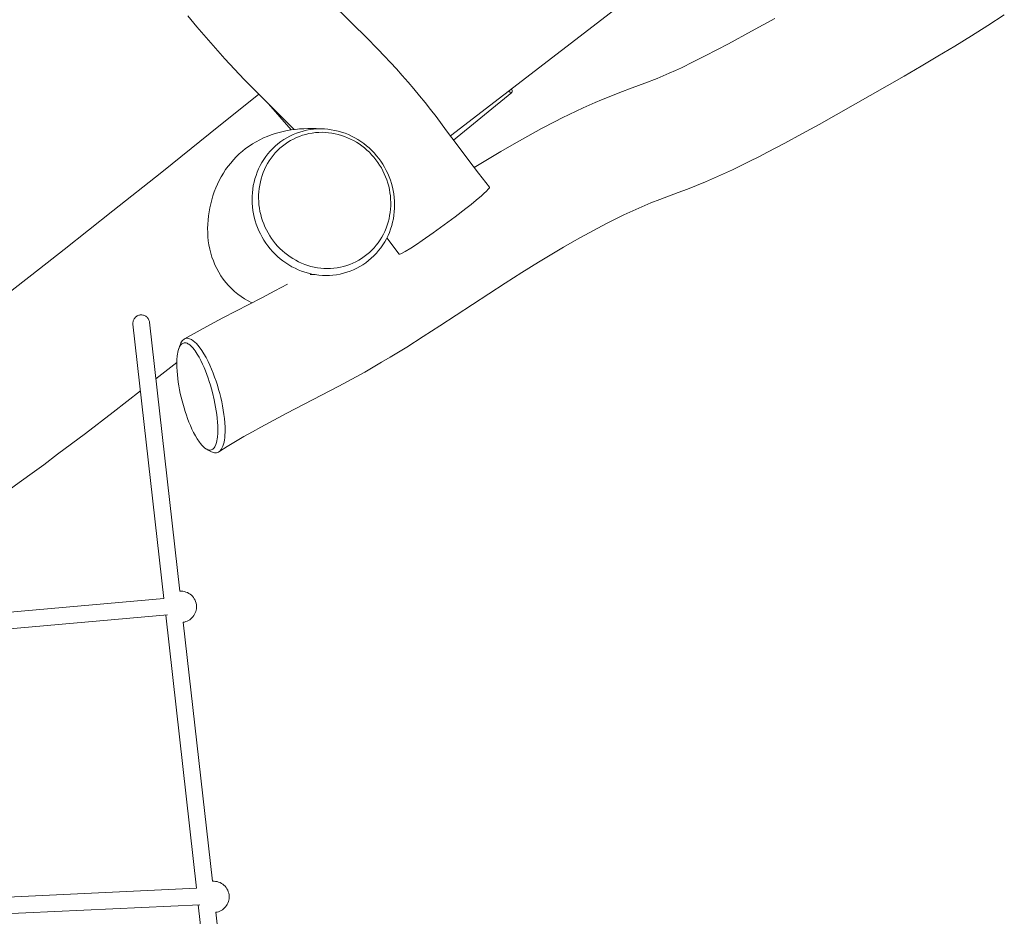
# Model space of a CAD drawing. Units: inches. Extents: x 20 to 192, y 100 to 196.
# Drawn here: x 93 to 102, y 139 to 148 of the extents above; entities that cross this region are included whole.
import ezdxf

# ---------------------------------------------------------------- set-up
doc = ezdxf.new("R2010")
doc.units = ezdxf.units.IN
doc.header["$MEASUREMENT"] = 0
doc.layers.add('Ebene 1', color=7, linetype='Continuous')

msp = doc.modelspace()

# ---------------------------------------------------------------- linework, layer by layer
at = {"layer": 'Ebene 1', "color": 7, "lineweight": 20, "true_color": 0xffffff}
for points in [[(97.083, 146.9109), (101.2889, 150.1457)], [(95.9118, 148.2156), (96.1518, 147.9765), (96.2716, 147.8568), (96.3908, 147.736), (96.4494, 147.6752), (96.5078, 147.6137), (96.5652, 147.5514), (96.6218, 147.4887), (96.6776, 147.4248), (96.7326, 147.3603), (96.7867, 147.2951), (96.8401, 147.2294), (96.8923, 147.1628), (96.9443, 147.0958), (97.0459, 146.9604), (97.147, 146.8245), (97.2488, 146.6889), (97.352, 146.5545), (97.4559, 146.4207)], [(95.5885, 146.9717), (95.3966, 147.1628), (95.2056, 147.3545), (95.111, 147.4513), (95.0175, 147.5491), (94.9251, 147.6482), (94.8342, 147.7484), (94.7453, 147.8504), (94.6578, 147.9536), (94.5718, 148.0583)], [(102.3798, 148.0693), (102.2229, 147.9672), (102.0647, 147.8671), (101.9054, 147.7689), (101.7449, 147.6723), (101.5836, 147.5772), (101.4219, 147.483), (101.0972, 147.2963), (100.7716, 147.1118), (100.6082, 147.0205), (100.4442, 146.93), (100.2795, 146.841), (100.114, 146.7535), (100.0309, 146.7106), (99.9474, 146.6682), (99.8633, 146.6267), (99.7791, 146.5862), (99.694, 146.547), (99.6086, 146.5089), (99.5226, 146.472), (99.436, 146.4364), (99.3488, 146.4019), (99.2613, 146.3685), (99.0859, 146.303), (98.9988, 146.2691), (98.9121, 146.2335), (98.8267, 146.1954), (98.7419, 146.1561), (98.6577, 146.1151), (98.5743, 146.0726), (98.4913, 146.0292), (98.409, 145.9845), (98.3272, 145.9394), (98.2459, 145.8931), (98.1647, 145.8462), (98.0841, 145.7987), (97.9237, 145.702), (97.7646, 145.6033), (97.6066, 145.5029), (97.4497, 145.4009), (97.1367, 145.1954), (96.9801, 145.093), (96.8229, 144.9911), (96.6646, 144.8909), (96.5851, 144.842), (96.505, 144.7931), (96.4246, 144.7453), (96.3436, 144.6983), (96.2623, 144.6522), (96.1807, 144.6063), (96.016, 144.5173), (95.8505, 144.4299), (95.518, 144.2577), (95.3521, 144.1704), (95.2698, 144.1261), (95.1878, 144.081), (95.1065, 144.0344), (95.0257, 143.9872), (94.9458, 143.9385), (94.8669, 143.8884)], [(99.2911, 147.5631), (99.4046, 147.6179), (99.5174, 147.6747), (99.6296, 147.7328), (99.741, 147.7918), (99.9629, 147.9122), (100.1835, 148.0347)], [(98.3513, 147.1783), (98.4093, 147.2045), (98.4674, 147.2299), (98.5258, 147.2546), (98.5847, 147.2785), (98.703, 147.3243), (98.822, 147.369), (98.9407, 147.4137), (99.0587, 147.4608), (99.1173, 147.4852), (99.1755, 147.5104), (99.2334, 147.5366), (99.2911, 147.5631)], [(91.4778, 144.4007), (91.7217, 144.571), (91.8431, 144.6571), (91.9642, 144.7438), (92.0848, 144.8311), (92.2052, 144.9191), (92.4443, 145.0966), (92.6815, 145.2762), (92.9178, 145.4578), (93.1528, 145.6404), (93.3872, 145.8242), (93.8547, 146.1931), (94.3207, 146.5642), (94.7854, 146.9364), (95.2493, 147.3102)], [(97.6685, 147.3268), (97.1128, 146.8706)], [(97.6378, 147.3376), (97.6524, 147.3286), (97.6605, 147.3255), (97.665, 147.3254), (97.6688, 147.3269), (97.6712, 147.3307), (97.6719, 147.3348), (97.6714, 147.3436), (97.6673, 147.3603)], [(95.341, 147.2181), (95.5592, 146.9679)], [(97.3103, 146.6084), (97.4373, 146.6856), (97.5648, 146.7616), (97.6933, 146.836), (97.8225, 146.9089), (97.9528, 146.9798), (98.0845, 147.0486), (98.1506, 147.082), (98.2171, 147.1151), (98.2839, 147.1469), (98.3513, 147.1783)], [(95.1823, 145.3136), (95.147, 145.3319), (95.1129, 145.3522), (95.0796, 145.3741), (95.0478, 145.398), (95.0173, 145.4235), (94.9882, 145.4504), (94.9606, 145.479), (94.9344, 145.5091), (94.9101, 145.5406), (94.8876, 145.5732), (94.8666, 145.607), (94.8476, 145.6419), (94.8304, 145.6778), (94.8149, 145.7146), (94.8014, 145.7518), (94.7901, 145.7897), (94.7803, 145.8285), (94.7727, 145.8672), (94.7667, 145.9069), (94.7627, 145.9465), (94.7605, 145.9861), (94.7598, 146.0259), (94.761, 146.0653), (94.7636, 146.1051), (94.7677, 146.1446), (94.7734, 146.1842), (94.7808, 146.2231), (94.7894, 146.2619), (94.7996, 146.3005), (94.8111, 146.3385), (94.824, 146.3759), (94.8383, 146.4133), (94.8543, 146.4496), (94.8716, 146.4853), (94.8905, 146.5204), (94.9108, 146.5545), (94.9325, 146.5878), (94.9558, 146.6198), (94.9804, 146.6512), (95.0066, 146.681), (95.034, 146.7099), (95.0626, 146.7375), (95.0926, 146.7638), (95.1236, 146.7886), (95.1558, 146.8119), (95.189, 146.8339), (95.223, 146.8544), (95.2581, 146.8734), (95.2938, 146.8906), (95.3303, 146.9063), (95.3673, 146.9206), (95.4052, 146.9332), (95.4433, 146.9442), (95.4819, 146.9536), (95.5208, 146.9616), (95.5601, 146.9679), (95.5995, 146.9731), (95.6391, 146.9766), (95.6789, 146.9791), (95.7185, 146.9803), (95.7583, 146.9805), (95.7979, 146.98), (95.8377, 146.9788), (95.8777, 146.9766)], [(95.9251, 145.5761), (95.959, 145.5787), (95.9928, 145.5828), (96.0262, 145.589), (96.0591, 145.5966), (96.0918, 145.6063), (96.1237, 145.6171), (96.1552, 145.63), (96.1859, 145.6447), (96.2157, 145.6607), (96.2448, 145.6781), (96.2727, 145.6976), (96.2997, 145.7181), (96.3257, 145.7401), (96.3504, 145.7632), (96.3738, 145.7877), (96.3958, 145.8135), (96.4167, 145.8404), (96.436, 145.8681), (96.4539, 145.897), (96.4704, 145.9267), (96.4854, 145.9572), (96.4987, 145.9882), (96.5104, 146.02), (96.5209, 146.0524), (96.5293, 146.0855), (96.5364, 146.1184), (96.5419, 146.152), (96.5455, 146.1857), (96.5478, 146.2195), (96.5483, 146.2536), (96.5473, 146.2874), (96.5447, 146.3213), (96.5405, 146.3551), (96.5347, 146.3885), (96.5274, 146.4216), (96.5185, 146.4543), (96.5081, 146.4865), (96.4966, 146.5185), (96.4833, 146.5495), (96.4685, 146.5804), (96.4527, 146.6102), (96.4351, 146.6395), (96.4165, 146.6677), (96.3965, 146.6951), (96.3753, 146.7214), (96.3531, 146.7471), (96.3293, 146.7716), (96.3049, 146.795), (96.2792, 146.8171), (96.2525, 146.8381), (96.2248, 146.8577), (96.1962, 146.8761), (96.1667, 146.893), (96.1368, 146.9085), (96.1058, 146.9225), (96.0742, 146.9352), (96.042, 146.9462), (96.0095, 146.9555), (95.9766, 146.9633), (95.9432, 146.9697), (95.9096, 146.974), (95.8758, 146.9766), (95.8417, 146.9778), (95.8079, 146.9771), (95.7742, 146.9747), (95.7402, 146.9705), (95.7068, 146.9643), (95.6739, 146.9567), (95.6414, 146.9474), (95.6092, 146.9363), (95.578, 146.9233), (95.5473, 146.909), (95.5172, 146.8928), (95.4882, 146.8753), (95.4602, 146.8562), (95.4331, 146.8357), (95.4074, 146.8136), (95.3826, 146.7904), (95.3592, 146.7657), (95.3372, 146.7401), (95.3163, 146.7132), (95.297, 146.6853), (95.2793, 146.6565), (95.2629, 146.6267), (95.2479, 146.5964), (95.2345, 146.5649), (95.2228, 146.5332), (95.2126, 146.501), (95.2042, 146.4681), (95.1969, 146.4348), (95.1916, 146.4012), (95.1878, 146.3675), (95.1856, 146.3335), (95.1852, 146.2998), (95.1863, 146.2658), (95.1888, 146.2321), (95.1932, 146.1985), (95.1987, 146.1649), (95.2061, 146.1318), (95.2149, 146.0991), (95.225, 146.0667), (95.2369, 146.0348), (95.2502, 146.0035), (95.2646, 145.973), (95.2807, 145.9429), (95.2981, 145.9139), (95.3165, 145.8853), (95.3365, 145.8579), (95.3577, 145.8314), (95.3801, 145.8059), (95.4037, 145.7815), (95.4281, 145.758), (95.4538, 145.7358), (95.4806, 145.715), (95.5082, 145.6952), (95.5368, 145.6769), (95.5661, 145.6598), (95.5964, 145.6443), (95.6272, 145.6302), (95.6588, 145.6178), (95.6908, 145.6068), (95.7235, 145.5973), (95.7564, 145.5896), (95.7898, 145.5834), (95.8234, 145.5791), (95.8572, 145.5765), (95.8913, 145.5754), (95.9251, 145.5761)], [(95.9359, 145.6428), (95.9673, 145.6454), (95.9986, 145.6492), (96.0295, 145.6548), (96.0601, 145.6621), (96.0904, 145.6709), (96.1201, 145.6814), (96.1493, 145.6931), (96.1778, 145.7067), (96.2053, 145.7215), (96.2324, 145.738), (96.2582, 145.756), (96.2834, 145.7751), (96.3071, 145.7956), (96.33, 145.8173), (96.3517, 145.84), (96.3721, 145.8641), (96.3914, 145.8889), (96.4093, 145.915), (96.4256, 145.9418), (96.4408, 145.9694), (96.4546, 145.9978), (96.4668, 146.0267), (96.4777, 146.0564), (96.487, 146.0865), (96.4949, 146.1168), (96.5011, 146.1478), (96.5061, 146.1788), (96.5094, 146.2102), (96.5114, 146.2417), (96.5118, 146.2731), (96.5104, 146.3046), (96.508, 146.3358), (96.504, 146.3673), (96.4985, 146.3981), (96.4916, 146.429), (96.4833, 146.4594), (96.4735, 146.4891), (96.4625, 146.5189), (96.4501, 146.5476), (96.4363, 146.5761), (96.4215, 146.604), (96.4053, 146.631), (96.3879, 146.6574), (96.3695, 146.6827), (96.3497, 146.7072), (96.3287, 146.7308), (96.307, 146.7535), (96.2842, 146.775), (96.2604, 146.7955), (96.2355, 146.8152), (96.2098, 146.8332), (96.1831, 146.8503), (96.1559, 146.8661), (96.128, 146.8804), (96.0994, 146.8935), (96.0701, 146.9051), (96.0403, 146.9154), (96.01, 146.9242), (95.9795, 146.9314), (95.9483, 146.9371), (95.9171, 146.9412), (95.8858, 146.944), (95.8544, 146.9447), (95.8227, 146.9442), (95.7914, 146.9418), (95.7602, 146.9378), (95.7292, 146.9323), (95.6984, 146.9252), (95.6684, 146.9164), (95.6384, 146.9061), (95.6095, 146.894), (95.5807, 146.8806), (95.5532, 146.8658), (95.5263, 146.8493), (95.5003, 146.8315), (95.4755, 146.8122), (95.4514, 146.7917), (95.4285, 146.7702), (95.4069, 146.7473), (95.3864, 146.7232), (95.3673, 146.6984), (95.3496, 146.672), (95.3332, 146.6453), (95.3179, 146.6178), (95.3043, 146.5895), (95.292, 146.5602), (95.2814, 146.5308), (95.2719, 146.5008), (95.2643, 146.4701), (95.2579, 146.4391), (95.2531, 146.4081), (95.2498, 146.3768), (95.2479, 146.3456), (95.2474, 146.3139), (95.2486, 146.2824), (95.2512, 146.2512), (95.2553, 146.2197), (95.2607, 146.1888), (95.2676, 146.1582), (95.2758, 146.1277), (95.2857, 146.0979), (95.2967, 146.0683), (95.3087, 146.0393), (95.3225, 146.0109), (95.3375, 145.9832), (95.3535, 145.9559), (95.3709, 145.9299), (95.3894, 145.9044), (95.4092, 145.8796), (95.4298, 145.8559), (95.4517, 145.8333), (95.4746, 145.8118), (95.4984, 145.7909), (95.5232, 145.7716), (95.5489, 145.7535), (95.5754, 145.7365), (95.6026, 145.7206), (95.6305, 145.7064), (95.6594, 145.6931), (95.6886, 145.6815), (95.7184, 145.6714), (95.7485, 145.6628), (95.7793, 145.6554), (95.8102, 145.6497), (95.8415, 145.6457), (95.8729, 145.6431), (95.9044, 145.6421), (95.9359, 145.6428)], [(96.5912, 145.7797), (96.5931, 145.7787), (96.595, 145.7787), (96.5991, 145.7794), (96.6065, 145.782), (96.6211, 145.7887), (96.6497, 145.8042), (96.7049, 145.8378), (96.7591, 145.8729), (96.8127, 145.9091), (96.9185, 145.9833), (97.0232, 146.0593), (97.1267, 146.137), (97.229, 146.2159), (97.2797, 146.256), (97.3296, 146.2972), (97.3789, 146.3389), (97.403, 146.3604), (97.4268, 146.3825), (97.4437, 146.4002), (97.4516, 146.4098), (97.4549, 146.415), (97.4562, 146.4179), (97.4559, 146.4207)], [(96.5912, 145.7797), (96.4744, 145.9346)], [(95.8002, 145.5818), (95.7709, 145.5835), (95.7414, 145.5839)], [(94.5382, 144.9686), (94.6599, 145.0373), (94.7823, 145.1045), (94.9058, 145.1701), (95.0297, 145.2347), (95.2779, 145.363), (95.4018, 145.4278), (95.5251, 145.4936)], [(94.0461, 145.1097), (94.0454, 145.1174), (94.0458, 145.1248), (94.0468, 145.1327), (94.0485, 145.1405), (94.0513, 145.1481), (94.0546, 145.1553), (94.0585, 145.162), (94.0628, 145.1682), (94.068, 145.1739), (94.0737, 145.1794), (94.08, 145.1841), (94.0866, 145.1884), (94.0938, 145.1918), (94.1012, 145.1946), (94.1086, 145.1966), (94.1164, 145.1979), (94.124, 145.1982), (94.1319, 145.198), (94.1396, 145.197), (94.1476, 145.1953), (94.155, 145.1925), (94.162, 145.1892), (94.1688, 145.1853), (94.1751, 145.1808), (94.1808, 145.1758), (94.1862, 145.1701), (94.1911, 145.1637), (94.1953, 145.1572), (94.1987, 145.1498), (94.2015, 145.1427), (94.2034, 145.135), (94.2046, 145.1276)], [(94.2046, 145.1276), (94.4941, 142.5558)], [(94.3412, 142.4866), (94.0461, 145.1097)], [(94.5281, 144.9298), (94.5198, 144.9264), (94.5124, 144.9212), (94.506, 144.9148), (94.5003, 144.908), (94.4954, 144.9005), (94.4912, 144.8926), (94.4842, 144.8759), (94.4786, 144.8587), (94.4747, 144.8413), (94.4716, 144.8235), (94.4692, 144.8056), (94.4662, 144.7698), (94.4652, 144.7338), (94.4659, 144.698), (94.4678, 144.6618), (94.4707, 144.626), (94.4749, 144.5903), (94.4797, 144.5545), (94.4854, 144.519), (94.4919, 144.4835), (94.4988, 144.4484), (94.5155, 144.3783), (94.5345, 144.309), (94.5453, 144.2746), (94.5565, 144.2403), (94.5687, 144.2065), (94.5817, 144.1729), (94.5953, 144.1397), (94.6101, 144.1068), (94.6257, 144.0744), (94.6428, 144.0425), (94.6611, 144.0119), (94.6812, 143.9819), (94.6922, 143.9676), (94.7036, 143.9538), (94.716, 143.9406), (94.7293, 143.9285), (94.7439, 143.9178), (94.7515, 143.9134), (94.7596, 143.9096), (94.768, 143.9066), (94.7772, 143.9051), (94.7859, 143.9049), (94.7949, 143.9066), (94.8032, 143.9101), (94.8106, 143.9152), (94.8173, 143.9211), (94.8232, 143.928), (94.828, 143.9356), (94.8325, 143.9435), (94.8395, 143.96), (94.8449, 143.9773), (94.849, 143.9947), (94.8521, 144.0124), (94.8545, 144.0303), (94.8573, 144.0661), (94.8581, 144.102), (94.8573, 144.138), (94.8554, 144.1738), (94.8521, 144.21), (94.848, 144.2456), (94.8428, 144.2813), (94.8369, 144.3166), (94.8304, 144.3521), (94.8232, 144.3872), (94.8063, 144.4573), (94.787, 144.5266), (94.7761, 144.561), (94.7648, 144.595), (94.7529, 144.6291), (94.74, 144.6627), (94.726, 144.6959), (94.7115, 144.729), (94.696, 144.761), (94.6791, 144.7929), (94.6609, 144.8241), (94.6409, 144.854), (94.6302, 144.8685), (94.6189, 144.8823), (94.6065, 144.8955), (94.5935, 144.9078), (94.5792, 144.9186), (94.5713, 144.9231), (94.5632, 144.9272), (94.5546, 144.93), (94.5458, 144.9317), (94.5369, 144.9317), (94.5281, 144.9298)], [(94.7959, 143.8903), (94.8051, 143.8858), (94.8145, 143.8823), (94.8245, 143.8799), (94.8347, 143.8791), (94.8449, 143.8798), (94.8548, 143.8825), (94.864, 143.8868), (94.8724, 143.8925), (94.8798, 143.8996), (94.8865, 143.9075), (94.8922, 143.9158), (94.8974, 143.9247), (94.9055, 143.9433), (94.9119, 143.9628), (94.9167, 143.9824), (94.9205, 144.0028), (94.9231, 144.0229), (94.925, 144.0432), (94.9269, 144.0839), (94.9263, 144.1249), (94.9244, 144.1655), (94.9208, 144.2064), (94.9158, 144.2468), (94.9098, 144.2873), (94.9026, 144.3275), (94.8945, 144.3676), (94.8855, 144.4072), (94.8755, 144.4467), (94.8648, 144.4863), (94.853, 144.5254), (94.8406, 144.5643), (94.8269, 144.6027), (94.8128, 144.6411), (94.7975, 144.6789), (94.7811, 144.7164), (94.7637, 144.7533), (94.7451, 144.7896), (94.7253, 144.8251), (94.7034, 144.8597), (94.6795, 144.893), (94.6667, 144.9088), (94.6533, 144.924), (94.6387, 144.9383), (94.623, 144.9514), (94.6061, 144.9629), (94.597, 144.9676), (94.5875, 144.9713), (94.5777, 144.9739), (94.5675, 144.9753), (94.5574, 144.9748), (94.5474, 144.9725), (94.5393, 144.9689), (94.5315, 144.9643), (94.5241, 144.9577), (94.5171, 144.9502), (94.5107, 144.941), (94.5047, 144.9305), (94.4991, 144.9185), (94.4941, 144.9049)], [(94.4835, 144.874), (94.4941, 144.9049)], [(94.4652, 144.7441), (94.2656, 144.587)], [(94.1178, 144.4716), (93.8553, 144.2677), (93.5912, 144.0655), (93.4586, 143.965), (93.3256, 143.8651), (93.1924, 143.7659), (93.0584, 143.6675), (92.9239, 143.5694), (92.7888, 143.4724), (92.6534, 143.3759), (92.5175, 143.2801), (92.2445, 143.0901), (91.9708, 142.9014)], [(94.7959, 143.8903), (94.7536, 143.9123)], [(92.1484, 142.2931), (94.3412, 142.4866)], [(94.4941, 142.5558), (94.5088, 142.5562), (94.5238, 142.555), (94.5384, 142.5524), (94.5531, 142.5481), (94.5672, 142.5424), (94.5804, 142.5355), (94.5928, 142.5272), (94.6042, 142.5181), (94.6147, 142.5078), (94.6242, 142.496), (94.6325, 142.4836), (94.6397, 142.4704), (94.6454, 142.4562), (94.6497, 142.442), (94.6523, 142.4271), (94.6538, 142.4128), (94.6538, 142.4001), (94.6524, 142.387), (94.6502, 142.3739), (94.6468, 142.361), (94.6418, 142.3477), (94.6357, 142.3353), (94.6285, 142.3231), (94.6201, 142.3117), (94.6104, 142.3012), (94.6001, 142.2916), (94.5889, 142.2831), (94.577, 142.2759), (94.5648, 142.2699), (94.5524, 142.265), (94.54, 142.2613), (94.5276, 142.2588)], [(94.376, 142.3295), (92.1802, 142.1357)], [(94.6533, 139.7162), (94.3593, 142.3279)], [(94.5276, 142.2588), (94.8064, 139.7818)], [(94.8064, 139.7818), (94.8213, 139.7823), (94.8359, 139.7811), (94.8509, 139.7784), (94.8654, 139.7742), (94.8793, 139.7686), (94.8927, 139.7617), (94.905, 139.7534), (94.9165, 139.7443), (94.927, 139.7339), (94.9363, 139.7222), (94.9448, 139.7098), (94.9518, 139.6964), (94.9577, 139.6824), (94.962, 139.6681), (94.9647, 139.6533), (94.966, 139.6388), (94.966, 139.6261), (94.9649, 139.6132), (94.9627, 139.5999), (94.9589, 139.587), (94.9541, 139.5739), (94.9482, 139.5613), (94.9406, 139.5491), (94.9322, 139.5377), (94.9227, 139.5272), (94.9124, 139.5178), (94.901, 139.5093), (94.8893, 139.5019), (94.8772, 139.4959), (94.8648, 139.4912), (94.8523, 139.4874), (94.8399, 139.4849)], [(92.4421, 139.612), (94.6533, 139.7162)], [(94.6869, 139.5579), (92.4638, 139.4532)], [(94.963, 136.9632), (94.6711, 139.557)], [(94.8399, 139.4849), (95.1172, 137.022)]]:
    msp.add_lwpolyline(points, dxfattribs=at)

doc.saveas('drawing.dxf')
